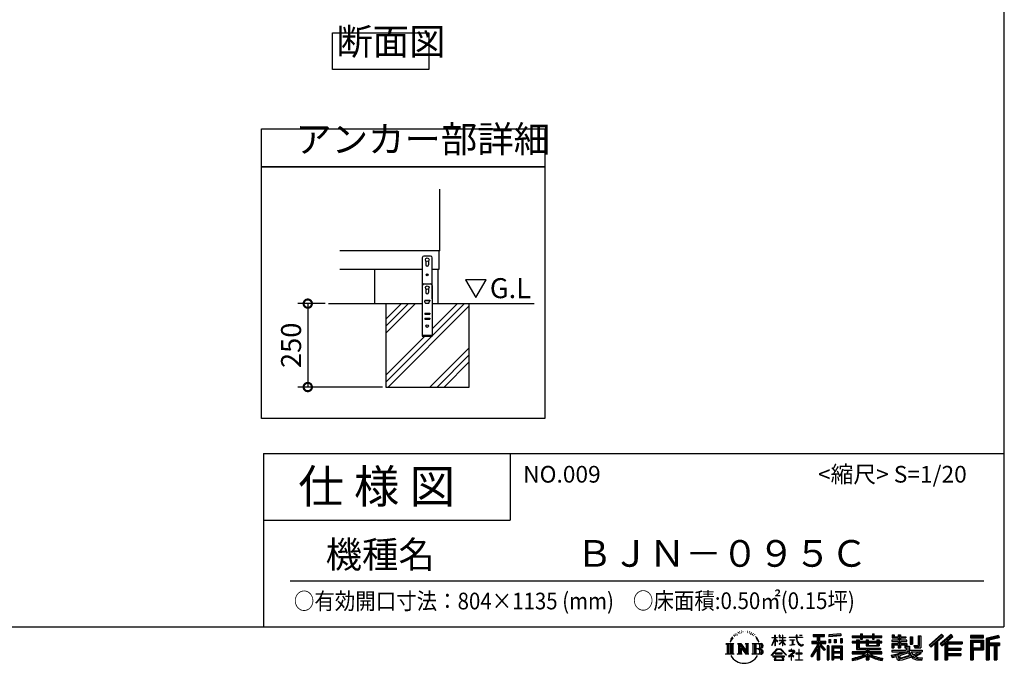
# Model space of a CAD drawing. Extents: x 70 to 8115, y 43 to 5705.
# Drawn here: x 5162 to 8115, y 43 to 1972 of the extents above; entities that cross this region are included whole.
import ezdxf

# ---------------------------------------------------------------- set-up
doc = ezdxf.new("R2010")
doc.units = 0
doc.header["$LTSCALE"] = 20
doc.header["$PDMODE"] = 3
doc.header["$PDSIZE"] = 2
doc.layers.get('0').update_dxf_attribs({"linetype": 'CONTINUOUS'})
doc.layers.get('DEFPOINTS').update_dxf_attribs({"linetype": 'CONTINUOUS'})
for name, color, linetype in [('仕様書枠', 230, 'CONTINUOUS'), ('寸法', 4, 'CONTINUOUS'), ('文字', 7, 'CONTINUOUS'), ('細線', 5, 'CONTINUOUS'), ('部品1', 7, 'CONTINUOUS'), ('Ｇ．Ｌ', 30, 'CONTINUOUS')]:
    doc.layers.add(name, color=color, linetype=linetype)
doc.styles.add('STYLE1', font='isocp.shx', dxfattribs={"bigfont": 'bigfont.shx'})
doc.styles.add('STYLE2', font='MS PGothic.ttf')
doc.dimstyles.new('INABA_S20G', dxfattribs={"dimscale": 20, "dimtxt": 3, "dimasz": 2.5, "dimexe": 1.5, "dimexo": 0.5, "dimgap": 1, "dimtad": 3, "dimdec": 1, "dimdsep": 46, "dimtxsty": 'STYLE1', "dimblk1": 'DOTSMALL', "dimblk2": 'DOTSMALL', "dimsah": 1, "dimcen": 0, "dimclrt": 7, "dimadec": 0, "dimazin": 0, "dimtfac": 1, "dimtdec": 4, "dimtix": 1, "dimtmove": 0, "dimatfit": 3, "dimldrblk": 'DOTSMALL', "dimfxl": 1, "dimtolj": 1, "dimtzin": 0, "dimarcsym": 0})

# ---------------------------------------------------------------- blocks, each defined once
blk = doc.blocks.new('_DOTSMALL')
at = {"color": 0, "linetype": 'ByBlock', "ltscale": 50, "const_width": 0.5}
blk.add_lwpolyline([(-0.0625, 0, 1), (0.0625, 0, 1)], format="xyb", close=True, dxfattribs=at)
blk = doc.blocks.new('*D48')
at = {"layer": 'DEFPOINTS', "color": 0, "ltscale": 50}
for p in [(6088.9, 1120.8), (6026.4, 870.8), (6260.8, 870.8)]:
    blk.add_point(p, dxfattribs=at)
at = {"layer": '寸法', "color": 0, "lineweight": -2, "ltscale": 50}
for p, q in [((6078.9, 1120.8), (5996.4, 1120.8)), ((6026.4, 1120.8), (6026.4, 870.8)), ((6250.8, 870.8), (5996.4, 870.8))]:
    blk.add_line(p, q, dxfattribs=at)
at = {"layer": '寸法', "color": 0, "lineweight": -2, "ltscale": 50, "xscale": 50, "yscale": 50, "zscale": 50}
for p, rotation in [((6026.4, 1120.8), 90), ((6026.4, 870.8), 270)]:
    blk.add_blockref('_DOTSMALL', p, dxfattribs=dict(at, rotation=rotation))
at = {"layer": '寸法', "color": 7, "ltscale": 50, "insert": (5976.4, 995.8), "char_height": 60, "attachment_point": 5, "rotation": 90, "style": 'STYLE1'}
blk.add_mtext('\\A1;250', dxfattribs=at)

msp = doc.modelspace()

# ---------------------------------------------------------------- linework, layer by layer
at = {"layer": '仕様書枠', "ltscale": 50}
for p, q in [((8113.6, 5704.8), (8113.6, 152)), ((5893.6, 672), (8113.6, 672)), ((5893.6, 672), (5893.6, 152)), ((5893.6, 472), (6633.6, 472)), ((70, 152), (8113.6, 152))]:
    msp.add_line(p, q, dxfattribs=at)
at = {"layer": '仕様書枠', "linetype": 'Continuous', "ltscale": 50}
msp.add_line((6633.6, 672), (6633.6, 472), dxfattribs=at)
at = {"layer": '文字', "ltscale": 50}
for p, q in [((6561.128593, 1192.618651), (6499.026953, 1192.618651)), ((6499.026953, 1192.618651), (6530.077773, 1138.837052)), ((6530.077773, 1138.837052), (6561.128593, 1192.618651))]:
    msp.add_line(p, q, dxfattribs=at)
at = {"layer": '文字', "color": 7, "ltscale": 50}
msp.add_line((5973.6, 290.024596), (8053.6, 290.024596), dxfattribs=at)
at = {"layer": '文字', "ltscale": 0.5}
for p, q in [((7296.352347, 114.979549), (7301.589018, 121.702355)), ((7301.150916, 118.960908), (7298.976878, 116.368219)), ((7304.649037, 128.044032), (7303.934829, 125.39336)), ((7307.48732, 122.745997), (7306.35407, 122.745997)), ((7308.762235, 130.530731), (7308.242831, 129.492773)), ((7310.934324, 125.529639), (7309.659409, 125.529639)), ((7312.728642, 130.76664), (7312.114796, 129.681487)), ((7315.325693, 127.275306), (7314.664625, 127.322484)), ((7317.072819, 135.909284), (7316.742271, 135.201575)), ((7319.292129, 133.597443), (7317.733887, 133.22)), ((7322.314141, 137.466221), (7321.653073, 136.616977)), ((7323.4002, 132.040506), (7322.314141, 132.040506)), ((7327.980454, 134.210795), (7326.847203, 134.257974)), ((7328.405416, 139.447796), (7327.366607, 138.834444)), ((7332.466265, 136.71135), (7331.191351, 136.664155)), ((7339.950435, 136.871384), (7340.634722, 136.835398)), ((7346.36104, 134.856215), (7345.100532, 134.388413)), ((7345.172567, 139.030464), (7346.397072, 138.634634)), ((7351.345413, 133.056979), (7350.661126, 132.94902)), ((7351.597521, 137.69903), (7352.209744, 136.799412)), ((7353.470281, 131.257726), (7353.974466, 131.257726)), ((7354.802823, 134.064555), (7355.198971, 133.668725)), ((7356.855656, 130.358108), (7355.018899, 130.03425)), ((7356.531514, 135.288047), (7357.143766, 134.460385)), ((7360.889286, 127.659237), (7359.556743, 127.587265)), ((7361.789648, 132.19333), (7362.221828, 131.149768)), ((7364.21338, 125.701941), (7363.132945, 125.378083)), ((7365.870065, 128.940586), (7366.302245, 128.11294)), ((7372.922024, 119.147701), (7369.621469, 123.233182)), ((7371.176182, 119.292936), (7375.735684, 112.459366)), ((7377.575555, 111.882604), (7372.922024, 119.147701)), ((7418.268761, 120.272889), (7427.421876, 120.272889)), ((7418.268761, 120.272889), (7418.268761, 119.207871)), ((7427.421876, 119.207871), (7418.268761, 119.207871)), ((7428.321905, 127.216725), (7427.421876, 127.216725)), ((7427.421876, 120.272889), (7427.421876, 127.216725)), ((7427.421876, 119.207871), (7427.421876, 116.535003)), ((7428.321905, 127.216725), (7428.321905, 120.272889)), ((7428.321905, 120.272889), (7434.280055, 120.272889)), ((7434.280055, 119.207871), (7428.321905, 119.207871)), ((7428.321905, 119.207871), (7428.321905, 114.644934)), ((7434.280055, 120.272889), (7434.280055, 119.207871)), ((7442.377847, 127.216725), (7440.6369, 127.216725)), ((7440.6369, 127.216725), (7440.6369, 119.207871)), ((7450.47421, 119.207871), (7440.6369, 119.207871)), ((7442.377847, 127.216725), (7442.377847, 120.272889)), ((7442.377847, 120.272889), (7450.47421, 120.272889)), ((7451.374201, 127.216725), (7450.47421, 127.216725)), ((7450.47421, 127.216725), (7450.47421, 120.272889)), ((7450.47421, 119.207871), (7450.47421, 111.870347)), ((7451.374201, 120.272889), (7451.374201, 127.216725)), ((7451.374201, 120.272889), (7459.001822, 120.272889)), ((7459.001822, 119.207871), (7451.374201, 119.207871)), ((7451.374201, 111.870347), (7451.374201, 119.207871)), ((7459.001822, 120.272889), (7459.001822, 119.207871)), ((7470.308521, 121.065085), (7491.356783, 121.065085)), ((7470.308521, 121.065085), (7470.308521, 119.673092)), ((7491.557818, 119.673092), (7470.308521, 119.673092)), ((7493.939447, 127.216725), (7491.356783, 127.216725)), ((7491.356783, 127.216725), (7491.356783, 121.065085)), ((7491.557818, 119.673092), (7491.876076, 117.129128)), ((7494.513245, 114.310027), (7493.932974, 119.673092)), ((7510.430708, 119.673092), (7493.932974, 119.673092)), ((7493.939447, 121.065085), (7493.939447, 127.216725)), ((7493.939447, 121.065085), (7510.430708, 121.065085)), ((7501.173889, 127.216725), (7501.173889, 127.181297)), ((7501.173889, 127.216725), (7508.897071, 127.216725)), ((7501.173889, 127.181297), (7508.897071, 127.181297)), ((7508.897071, 127.181297), (7508.897071, 127.216725)), ((7510.430708, 121.065085), (7510.430708, 119.673092)), ((7541.809068, 128.740286), (7575.763302, 128.740286)), ((7541.809068, 128.740286), (7541.809068, 122.622837)), ((7541.809068, 125.893917), (7575.763302, 125.893917)), ((7541.809068, 122.622837), (7554.361432, 122.622837)), ((7554.361432, 122.622837), (7554.361432, 108.843459)), ((7557.710604, 126.563006), (7557.710604, 52.729399)), ((7561.414498, 122.622837), (7575.763302, 122.622837)), ((7561.414498, 122.622837), (7561.414498, 108.843459)), ((7575.763302, 122.622837), (7575.763302, 128.740286)), ((7588.861537, 127.993715), (7588.861515, 121.898704)), ((7625.152177, 124.818272), (7588.861515, 121.898704)), ((7625.152185, 127.002587), (7588.861523, 124.083019)), ((7625.152199, 130.913283), (7588.861537, 127.993715)), ((7625.152199, 130.913283), (7625.152177, 124.818272)), ((7659.119555, 125.197612), (7684.216369, 125.197612)), ((7659.119555, 125.197612), (7659.119555, 119.756706)), ((7659.119555, 123.020332), (7748.18067, 123.020332)), ((7659.119555, 119.756706), (7684.216369, 119.756706)), ((7684.216369, 131.095479), (7689.875894, 131.095479)), ((7684.216369, 131.095479), (7684.216369, 125.197612)), ((7684.216369, 119.756706), (7684.216369, 115.309051)), ((7687.063307, 131.095479), (7687.063307, 115.309051)), ((7689.875894, 125.197612), (7689.875894, 131.095479)), ((7689.875894, 125.197612), (7719.89161, 125.197612)), ((7689.875894, 115.309051), (7689.875894, 119.756706)), ((7689.875894, 119.756706), (7719.89161, 119.756706)), ((7719.89161, 131.095479), (7725.551135, 131.095479)), ((7719.89161, 131.095479), (7719.89161, 125.197612)), ((7719.89161, 119.756706), (7719.89161, 115.309051)), ((7722.738547, 131.095479), (7722.738547, 115.309051)), ((7725.551135, 125.197612), (7725.551135, 131.095479)), ((7725.551135, 125.197612), (7748.18067, 125.197612)), ((7725.551135, 119.756706), (7748.18067, 119.756706)), ((7725.551135, 115.309051), (7725.551135, 119.756706)), ((7748.18067, 119.756706), (7748.18067, 125.197612)), ((7779.402687, 128.461811), (7785.639147, 128.461811)), ((7779.402687, 128.461811), (7779.402687, 118.538451)), ((7779.402687, 118.538451), (7797.469742, 118.538451)), ((7782.584453, 128.461811), (7782.584453, 118.538451)), ((7785.639147, 128.461811), (7785.639147, 121.934761)), ((7785.639147, 121.934761), (7797.469742, 121.934761)), ((7797.469742, 128.461811), (7804.640721, 128.461811)), ((7797.469742, 128.461811), (7797.469742, 121.934761)), ((7797.469742, 118.538451), (7797.469742, 112.144207)), ((7800.651508, 128.461811), (7800.651508, 89.506388)), ((7804.640721, 128.461811), (7804.640721, 121.934761)), ((7804.640721, 121.934761), (7820.527233, 121.934761)), ((7804.640721, 118.538451), (7820.527233, 118.538451)), ((7804.640721, 118.538451), (7804.640721, 112.144207)), ((7820.527233, 121.934761), (7820.527233, 118.538451)), ((7833.292346, 121.934761), (7840.463287, 121.934761)), ((7833.292346, 121.934761), (7833.292346, 100.190773)), ((7836.474085, 121.934761), (7836.474085, 100.190773)), ((7840.463287, 121.934761), (7840.463287, 100.190773)), ((7856.654892, 124.790353), (7856.654892, 95.836213)), ((7856.654892, 124.790353), (7864.76039, 124.790353)), ((7860.40583, 124.790353), (7860.40583, 92.520038)), ((7864.76039, 124.790353), (7864.76039, 89.506388)), ((7927.413458, 130.309049), (7889.980339, 97.20118)), ((7928.92934, 128.74308), (7891.537479, 95.671702)), ((7894.220136, 93.036701), (7931.758259, 125.820688)), ((7915.620065, 108.835628), (7933.274598, 124.254246)), ((7955.643919, 128.710427), (7922.786321, 100.687781)), ((7957.203285, 127.178759), (7924.232151, 99.059284)), ((7926.746158, 96.227653), (7959.87125, 124.558182)), ((7933.274598, 124.254246), (7927.413458, 130.309049)), ((7942.397385, 106.748524), (7961.430425, 123.026701)), ((7961.430425, 123.026701), (7955.643919, 128.710427)), ((8013.994516, 126.237762), (8013.994516, 119.056092)), ((8052.674155, 126.237762), (8013.994516, 126.237762)), ((8052.674155, 124.060482), (8013.994516, 124.060482)), ((8013.994516, 121.233372), (8052.674155, 121.233372)), ((8013.994516, 119.056092), (8052.674155, 119.056092)), ((8052.674155, 119.056092), (8052.674155, 126.237762)), ((8098.104915, 125.972473), (8060.871462, 117.090163)), ((8098.66891, 123.868642), (8063.048742, 115.371192)), ((8099.446549, 121.201096), (8065.226022, 113.037541)), ((8099.951778, 119.083245), (8069.660431, 111.857025)), ((8098.104915, 125.972473), (8099.951778, 119.083245)), ((7280.748186, 101.766624), (7284.117915, 99.083872)), ((7280.748186, 101.766624), (7304.242603, 101.766624)), ((7284.117915, 99.083872), (7284.117915, 72.207193)), ((7288.472475, 101.766624), (7288.472475, 69.61563)), ((7292.827035, 101.766624), (7292.827035, 69.61563)), ((7296.352347, 114.979549), (7293.236751, 107.358051)), ((7293.236751, 107.358051), (7293.938551, 107.358051)), ((7295.462607, 110.87217), (7293.938551, 107.358051)), ((7298.976878, 116.368219), (7295.462607, 110.87217)), ((7297.181595, 101.766624), (7297.181595, 69.61563)), ((7304.242603, 101.766624), (7301.278818, 99.407057)), ((7301.278818, 99.407057), (7301.278818, 71.972821)), ((7315.391965, 101.766624), (7325.344769, 101.766624)), ((7315.391965, 101.766624), (7318.217932, 100.135052)), ((7318.217932, 100.135052), (7318.217932, 71.855624)), ((7322.572492, 101.766624), (7322.572492, 69.61563)), ((7322.668355, 101.766624), (7343.756315, 72.267843)), ((7324.749772, 95.692869), (7342.987454, 69.61563)), ((7325.344769, 101.766624), (7341.154216, 79.651663)), ((7326.650878, 89.175546), (7326.650878, 71.152488)), ((7326.650878, 89.175546), (7340.330529, 69.61563)), ((7338.531241, 101.766624), (7348.150627, 101.766624)), ((7338.531241, 101.766624), (7341.154216, 100.252249)), ((7341.154216, 100.252249), (7341.154216, 79.651663)), ((7343.756315, 101.766624), (7343.756315, 69.61563)), ((7348.150627, 101.766624), (7345.933595, 100.48662)), ((7345.933595, 100.48662), (7345.933595, 71.504056)), ((7358.828873, 101.766624), (7361.451849, 100.252249)), ((7358.828873, 101.766624), (7385.78044, 101.766624)), ((7361.451849, 100.252249), (7361.451849, 71.738428)), ((7366.13917, 101.766624), (7366.13917, 69.61563)), ((7370.49373, 101.766624), (7370.49373, 69.61563)), ((7375.735684, 112.459366), (7378.230567, 108.096953)), ((7379.3067, 107.358051), (7377.382204, 112.261506)), ((7378.230567, 108.096953), (7378.441858, 107.358051)), ((7378.441858, 107.358051), (7379.3067, 107.358051)), ((7418.213989, 96.409396), (7427.421876, 116.535003)), ((7418.213989, 96.409396), (7418.60377, 96.182214)), ((7418.60377, 96.182214), (7427.421876, 113.143055)), ((7427.421876, 113.143055), (7427.421876, 94.989051)), ((7428.321905, 94.989051), (7427.421876, 94.989051)), ((7435.977641, 107.966868), (7428.321905, 114.644934)), ((7428.321905, 111.595157), (7428.321905, 94.989051)), ((7435.360053, 106.96411), (7428.321905, 111.595157)), ((7435.360053, 106.96411), (7435.977641, 107.966868)), ((7440.386937, 99.826766), (7450.47421, 108.975353)), ((7440.386937, 99.826766), (7441.069705, 99.112074)), ((7440.6369, 111.870347), (7450.47421, 111.870347)), ((7440.6369, 111.870347), (7440.6369, 110.742012)), ((7440.6369, 110.742012), (7450.47421, 110.742012)), ((7441.069705, 99.112074), (7450.47421, 108.132955)), ((7450.47421, 110.742012), (7450.47421, 108.918261)), ((7450.47421, 108.171278), (7450.47421, 94.989051)), ((7451.374201, 94.989051), (7450.47421, 94.989051)), ((7451.374201, 111.870347), (7459.342512, 111.870347)), ((7451.374201, 110.742012), (7459.342512, 110.742012)), ((7451.374201, 107.81746), (7451.374201, 110.742012)), ((7458.98504, 98.508449), (7451.374201, 107.81746)), ((7458.516203, 98.062303), (7451.374201, 107.039968)), ((7451.374201, 94.989051), (7451.374201, 107.039968)), ((7458.98504, 98.508449), (7458.516203, 98.062303)), ((7459.342512, 111.870347), (7459.342512, 110.742012)), ((7472.033924, 112.674494), (7486.083532, 112.674494)), ((7472.033924, 112.674494), (7472.033924, 111.665605)), ((7479.127225, 111.665605), (7472.033924, 111.665605)), ((7472.609071, 96.685538), (7486.466951, 98.726068)), ((7472.609071, 97.340772), (7479.127225, 98.574772)), ((7472.609071, 97.340772), (7472.609071, 96.685538)), ((7479.127225, 111.665605), (7479.127225, 98.574772)), ((7481.6742, 111.665605), (7481.6742, 99.056959)), ((7486.083532, 111.665605), (7481.6742, 111.665605)), ((7481.6742, 99.056959), (7486.466951, 99.96431)), ((7486.083532, 112.674494), (7486.083532, 111.665605)), ((7486.466951, 99.96431), (7486.466951, 98.726068)), ((7491.876076, 117.129128), (7493.640169, 108.84472)), ((7493.640169, 108.84472), (7495.317674, 104.822034)), ((7495.694607, 109.096643), (7494.513245, 114.310027)), ((7495.317674, 104.822034), (7498.166862, 100.300604)), ((7497.949521, 104.590538), (7495.694607, 109.096643)), ((7500.124213, 100.969117), (7497.949521, 104.590538)), ((7498.166862, 100.300604), (7501.943529, 96.855183)), ((7504.188782, 97.869758), (7500.124213, 100.969117)), ((7501.943529, 96.855183), (7504.595789, 95.452214)), ((7505.727184, 97.310812), (7504.188782, 97.869758)), ((7504.595789, 95.452214), (7506.36503, 94.957245)), ((7507.653805, 97.054147), (7505.727184, 97.310812)), ((7506.36503, 94.957245), (7508.093757, 94.957245)), ((7509.531652, 97.366857), (7507.653805, 97.054147)), ((7508.093757, 94.957245), (7511.445852, 96.359279)), ((7511.986176, 99.001863), (7509.531652, 97.366857)), ((7511.445852, 96.359279), (7513.104171, 97.410035)), ((7513.104171, 97.410035), (7511.986176, 99.001863)), ((7554.361432, 95.950442), (7535.201861, 65.224017)), ((7557.710604, 97.206608), (7537.049391, 64.071983)), ((7538.365644, 108.843459), (7538.365644, 101.678798)), ((7538.365644, 108.843459), (7554.361432, 108.843459)), ((7538.365644, 105.364269), (7579.951913, 105.364269)), ((7538.365644, 101.678798), (7554.361432, 101.678798)), ((7554.361432, 101.678798), (7554.361432, 95.950442)), ((7577.386437, 82.691313), (7557.710604, 104.962385)), ((7561.414498, 108.843459), (7579.951913, 108.843459)), ((7574.908814, 80.687534), (7561.414498, 95.961749)), ((7561.414498, 95.961749), (7561.414498, 52.729399)), ((7563.516834, 101.678798), (7579.951913, 101.678798)), ((7579.018139, 84.132873), (7563.516834, 101.678798)), ((7579.951913, 101.678798), (7579.951913, 108.843459)), ((7584.306473, 94.531709), (7584.306473, 52.729399)), ((7589.203384, 94.531709), (7584.306473, 94.531709)), ((7587.026104, 94.531709), (7587.026104, 52.729399)), ((7589.203384, 94.531709), (7589.203384, 52.729399)), ((7589.321163, 114.166734), (7589.321163, 104.035003)), ((7589.321163, 114.166734), (7593.783024, 114.166734)), ((7593.783024, 104.035003), (7589.321163, 104.035003)), ((7591.605744, 114.166734), (7591.605744, 104.035003)), ((7593.783024, 114.166734), (7593.783024, 104.035003)), ((7598.566014, 94.531709), (7598.566014, 52.729399)), ((7598.566014, 94.531709), (7629.565867, 94.531709)), ((7600.743294, 91.68534), (7600.743294, 52.729399)), ((7600.743294, 91.68534), (7627.388587, 91.68534)), ((7605.124691, 114.166734), (7605.124691, 104.035003)), ((7605.124691, 114.166734), (7610.713293, 114.166734)), ((7610.713293, 104.035003), (7605.124691, 104.035003)), ((7607.971619, 114.166734), (7607.971619, 104.035003)), ((7610.713293, 114.166734), (7610.713293, 104.035003)), ((7624.015085, 116.959284), (7624.015085, 104.035003)), ((7624.015085, 116.959284), (7629.475805, 116.959284)), ((7624.015085, 104.035003), (7629.475805, 104.035003)), ((7626.862014, 116.959284), (7626.862014, 104.035003)), ((7627.388587, 91.68534), (7627.388587, 52.729399)), ((7629.475805, 116.959284), (7629.475805, 104.035003)), ((7629.565867, 94.531709), (7629.565867, 52.729399)), ((7672.296758, 108.146849), (7659.119555, 108.146849)), ((7659.119555, 108.146849), (7659.119555, 104.11143)), ((7748.18067, 105.969569), (7659.119555, 105.969569)), ((7659.119555, 104.11143), (7672.296758, 104.11143)), ((7672.296758, 112.917454), (7679.861809, 112.917454)), ((7672.296758, 112.917454), (7672.296758, 108.146849)), ((7672.296758, 104.11143), (7672.296758, 84.41606)), ((7676.680071, 112.917454), (7676.680071, 84.41606)), ((7679.861809, 112.917454), (7679.861809, 108.146849)), ((7700.920399, 108.146849), (7679.861809, 108.146849)), ((7679.861809, 104.11143), (7700.920399, 104.11143)), ((7679.861809, 104.11143), (7679.861809, 88.220661)), ((7684.216369, 115.309051), (7689.875894, 115.309051)), ((7700.920399, 112.917454), (7707.470116, 112.917454)), ((7700.920399, 112.917454), (7700.920399, 108.146849)), ((7700.920399, 104.11143), (7700.920399, 94.903613)), ((7700.920399, 94.903613), (7739.842067, 94.903613)), ((7704.288378, 112.917454), (7704.288378, 94.903613)), ((7707.470116, 112.917454), (7707.470116, 108.146849)), ((7733.633154, 108.146849), (7707.470116, 108.146849)), ((7707.470116, 104.11143), (7733.633154, 104.11143)), ((7707.470116, 104.11143), (7707.470116, 96.404356)), ((7707.470116, 96.404356), (7733.633154, 96.404356)), ((7719.89161, 115.309051), (7725.551135, 115.309051)), ((7733.633154, 112.917454), (7733.633154, 108.146849)), ((7733.633154, 112.917454), (7739.842067, 112.917454)), ((7733.633154, 104.11143), (7733.633154, 96.404356)), ((7736.660329, 112.917454), (7736.660329, 94.903613)), ((7739.842067, 112.917454), (7739.842067, 108.146849)), ((7748.18067, 108.146849), (7739.842067, 108.146849)), ((7739.842067, 104.11143), (7748.18067, 104.11143)), ((7739.842067, 104.11143), (7739.842067, 94.903613)), ((7748.18067, 104.11143), (7748.18067, 108.146849)), ((7797.469742, 112.144207), (7777.950399, 112.144207)), ((7777.950399, 112.144207), (7777.950399, 107.93201)), ((7777.950399, 107.93201), (7797.469742, 107.93201)), ((7777.950399, 101.741648), (7797.469742, 101.741648)), ((7777.950399, 101.741648), (7777.950399, 89.506388)), ((7777.950399, 89.506388), (7784.590368, 89.506388)), ((7781.132165, 101.741648), (7781.132165, 89.506388)), ((7784.590368, 97.774919), (7797.469742, 97.774919)), ((7784.590368, 97.774919), (7784.590368, 89.506388)), ((7797.469742, 107.93201), (7797.469742, 101.741648)), ((7797.469742, 97.774919), (7797.469742, 89.506388)), ((7797.469742, 89.506388), (7804.640721, 89.506388)), ((7823.068213, 112.144207), (7804.640721, 112.144207)), ((7804.640721, 107.93201), (7804.640721, 101.741648)), ((7804.640721, 107.93201), (7823.068213, 107.93201)), ((7804.640721, 101.741648), (7823.068213, 101.741648)), ((7804.640721, 97.774919), (7816.884641, 97.774919)), ((7804.640721, 97.774919), (7804.640721, 89.506388)), ((7816.884641, 97.774919), (7816.884641, 89.506388)), ((7816.884641, 89.506388), (7821.451686, 89.506388)), ((7820.066407, 101.741648), (7820.066407, 89.506388)), ((7821.451686, 89.506388), (7821.451686, 82.358498)), ((7823.068213, 107.93201), (7823.068213, 112.144207)), ((7823.068213, 101.741648), (7823.068213, 94.437809)), ((7823.068213, 94.437809), (7831.60429, 94.437809)), ((7825.806246, 94.437809), (7825.806246, 77.921618)), ((7831.60429, 94.437809), (7831.60429, 82.358498)), ((7833.292346, 100.190773), (7840.463287, 100.190773)), ((7844.257983, 95.836213), (7856.654892, 95.836213)), ((7844.257983, 95.836213), (7846.804526, 89.506388)), ((7845.928588, 92.520038), (7860.40583, 92.520038)), ((7846.804526, 89.506388), (7864.76039, 89.506388)), ((7889.980339, 97.20118), (7895.777993, 91.506519)), ((7895.777993, 91.506519), (7907.242822, 101.519348)), ((7907.242822, 101.519348), (7907.242822, 52.729399)), ((7911.265505, 107.923304), (7911.265505, 52.729399)), ((7915.620065, 108.835628), (7915.620065, 52.729399)), ((7922.786321, 100.687781), (7928.191949, 94.599199)), ((7928.191949, 94.599199), (7937.28991, 102.380311)), ((7937.28991, 102.380311), (7937.28991, 52.729399)), ((7939.46719, 107.107428), (7939.46719, 52.729399)), ((7942.397385, 106.748524), (7989.46465, 106.748524)), ((7942.980626, 103.54935), (7989.46465, 103.54935)), ((7942.980626, 103.454778), (7942.980626, 52.729399)), ((7945.157906, 100.5357), (7989.46465, 100.5357)), ((7945.157906, 100.5357), (7945.157906, 88.255581)), ((7989.46465, 106.748524), (7989.46465, 100.5357)), ((8013.994516, 112.27339), (8013.994516, 52.729399)), ((8013.994516, 112.27339), (8052.674155, 112.27339)), ((8016.171796, 110.09611), (8016.171796, 52.729399)), ((8016.171796, 110.09611), (8050.496875, 110.09611)), ((8020.058073, 110.09611), (8020.058073, 52.729399)), ((8022.235353, 89.278137), (8022.235353, 106.482979)), ((8022.235353, 106.482979), (8045.202247, 106.482979)), ((8022.235353, 89.278137), (8045.202247, 89.278137)), ((8045.202247, 106.482979), (8045.202247, 89.278137)), ((8047.379527, 110.09611), (8047.379527, 84.988672)), ((8050.496875, 110.09611), (8050.496875, 84.988672)), ((8052.674155, 112.27339), (8052.674155, 82.811392)), ((8060.871462, 117.090163), (8060.871462, 52.729399)), ((8063.048742, 115.371192), (8063.048742, 52.729399)), ((8065.226022, 113.037541), (8065.226022, 52.729399)), ((8067.483151, 113.575996), (8067.483151, 52.729399)), ((8067.483151, 102.065308), (8100.954495, 102.065308)), ((8067.483151, 98.562898), (8100.954495, 98.562898)), ((8069.660431, 111.857025), (8069.660431, 104.242588)), ((8069.660431, 104.242588), (8100.954495, 104.242588)), ((8069.660431, 96.385618), (8085.187056, 96.385618)), ((8069.660431, 96.385618), (8069.660431, 52.729399)), ((8085.187056, 96.385618), (8085.187056, 52.729399)), ((8087.364336, 98.562898), (8087.364336, 52.729399)), ((8091.037997, 98.562898), (8091.037997, 52.729399)), ((8093.215277, 96.385618), (8100.954495, 96.385618)), ((8093.215277, 96.385618), (8093.215277, 52.729399)), ((8100.954495, 104.242588), (8100.954495, 96.385618)), ((7279.629197, 69.61563), (7284.117915, 72.207193)), ((7305.361592, 69.61563), (7279.629197, 69.61563)), ((7305.361592, 69.61563), (7301.278818, 71.972821)), ((7314.338148, 69.61563), (7318.217932, 71.855624)), ((7329.312793, 69.61563), (7314.338148, 69.61563)), ((7329.312793, 69.61563), (7326.650878, 71.152488)), ((7349.204444, 69.61563), (7340.330529, 69.61563)), ((7349.204444, 69.61563), (7345.933595, 71.504056)), ((7357.775057, 69.61563), (7361.451849, 71.738428)), ((7385.557598, 69.61563), (7357.775057, 69.61563)), ((7383.60316, 85.913969), (7370.49373, 85.913969)), ((7416.676949, 67.125738), (7432.785316, 85.877292)), ((7418.172636, 65.957348), (7416.676949, 67.125738)), ((7434.819508, 83.948246), (7418.172636, 65.957348)), ((7456.623386, 63.663401), (7421.650736, 63.663401)), ((7421.650736, 63.663401), (7421.650736, 61.999846)), ((7421.650736, 61.999846), (7428.488647, 61.999846)), ((7428.488647, 61.999846), (7425.282311, 52.388841)), ((7449.537391, 73.133072), (7428.38242, 73.133072)), ((7428.38242, 73.133072), (7428.38242, 71.381013)), ((7428.38242, 71.381013), (7449.537391, 71.381013)), ((7431.431705, 61.999846), (7429.124984, 57.620668)), ((7431.431705, 61.999846), (7448.6481, 61.999846)), ((7432.785316, 85.877292), (7445.723761, 85.877292)), ((7443.752283, 83.948246), (7434.819508, 83.948246)), ((7461.069044, 66.814592), (7443.752283, 83.948246)), ((7445.723761, 85.877292), (7462.440037, 68.077016)), ((7451.186482, 57.3884), (7448.6481, 61.999846)), ((7449.537391, 71.381013), (7449.537391, 73.133072)), ((7449.974385, 61.999846), (7456.623386, 61.999846)), ((7454.436515, 54.664927), (7449.974385, 61.999846)), ((7456.623386, 61.999846), (7456.623386, 63.663401)), ((7462.440037, 68.077016), (7461.069044, 66.814592)), ((7482.503827, 74.752006), (7468.28275, 62.842482)), ((7468.28275, 62.842482), (7469.20788, 61.764059)), ((7469.20788, 61.764059), (7476.141872, 67.233704)), ((7476.141872, 80.921207), (7469.498765, 80.921207)), ((7469.498765, 80.921207), (7469.498765, 79.523165)), ((7469.498765, 79.523165), (7479.209508, 79.523165)), ((7476.141872, 84.549772), (7476.141872, 80.921207)), ((7477.633218, 84.549772), (7476.141872, 84.549772)), ((7476.141872, 67.233704), (7476.141872, 51.910645)), ((7477.130039, 68.620087), (7486.756427, 76.517356)), ((7484.175199, 62.58637), (7477.130039, 68.620087)), ((7477.633218, 80.921207), (7477.633218, 84.549772)), ((7484.952884, 80.921207), (7477.633218, 80.921207)), ((7477.721796, 51.910645), (7477.721796, 66.744182)), ((7477.721796, 66.744182), (7483.328701, 61.702133)), ((7479.209508, 79.523165), (7481.194964, 79.162459)), ((7481.194964, 79.162459), (7482.938362, 76.92287)), ((7482.938362, 76.92287), (7482.503827, 74.752006)), ((7483.328701, 61.702133), (7484.175199, 62.58637)), ((7484.579147, 78.743927), (7484.279973, 78.743927)), ((7484.279973, 78.743927), (7484.579147, 78.359605)), ((7484.579147, 78.359605), (7484.579147, 78.743927)), ((7485.374904, 80.888769), (7484.952884, 80.921207)), ((7485.900457, 80.48483), (7485.374904, 80.888769)), ((7486.529596, 79.856204), (7485.900457, 80.48483)), ((7486.756427, 79.2518), (7486.529596, 79.856204)), ((7486.756427, 76.517356), (7486.756427, 79.2518)), ((7499.259878, 72.956064), (7490.313825, 72.956064)), ((7490.313825, 72.956064), (7490.313825, 71.469496)), ((7490.313825, 71.469496), (7499.259878, 71.469496)), ((7499.259878, 84.018747), (7499.259878, 72.956064)), ((7500.574107, 84.018747), (7499.259878, 84.018747)), ((7499.259878, 71.469496), (7499.259878, 53.397192)), ((7500.574107, 72.956064), (7500.574107, 84.018747)), ((7509.608738, 72.956064), (7500.574107, 72.956064)), ((7500.574107, 53.397192), (7500.574107, 71.469496)), ((7500.574107, 71.469496), (7509.608738, 71.469496)), ((7509.608738, 71.469496), (7509.608738, 72.956064)), ((7535.201861, 65.224017), (7539.492829, 61.889345)), ((7554.361432, 85.734296), (7539.492829, 61.889345)), ((7554.361432, 85.734296), (7554.361432, 52.729399)), ((7579.018139, 84.132873), (7574.908814, 80.687534)), ((7627.388587, 75.068127), (7600.743294, 75.068127)), ((7627.388587, 59.558715), (7600.743294, 59.558715)), ((7602.879408, 88.444085), (7602.879408, 77.245407)), ((7624.451049, 88.444085), (7602.879408, 88.444085)), ((7624.451049, 77.245407), (7602.879408, 77.245407)), ((7624.451049, 73.320896), (7602.879408, 73.320896)), ((7602.879408, 73.320896), (7602.879408, 61.735995)), ((7624.451049, 61.735995), (7602.879408, 61.735995)), ((7624.451049, 88.444085), (7624.451049, 77.245407)), ((7624.451049, 73.320896), (7624.451049, 61.735995)), ((7700.886307, 76.684431), (7659.119555, 76.684431)), ((7659.119555, 76.684431), (7659.119555, 71.075875)), ((7748.18067, 74.507151), (7659.119555, 74.507151)), ((7659.119555, 71.075875), (7699.279037, 71.075875)), ((7672.296758, 84.41606), (7700.886307, 84.41606)), ((7679.861809, 88.220661), (7743.862084, 88.220661)), ((7700.886307, 84.41606), (7700.886307, 76.684431)), ((7700.886307, 64.419529), (7700.886307, 52.729399)), ((7705.125983, 88.220661), (7705.125983, 52.729399)), ((7709.480543, 84.41606), (7709.480543, 76.684431)), ((7709.480543, 84.41606), (7743.862084, 84.41606)), ((7748.18067, 76.684431), (7709.480543, 76.684431)), ((7709.480543, 64.419529), (7709.480543, 52.729399)), ((7711.087814, 71.075875), (7748.18067, 71.075875)), ((7743.862084, 88.220661), (7743.862084, 84.41606)), ((7748.18067, 71.075875), (7748.18067, 76.684431)), ((7776.61301, 67.041275), (7795.343279, 71.458367)), ((7776.61301, 67.041275), (7778.838121, 60.029417)), ((7777.950399, 82.358498), (7821.451686, 82.358498)), ((7777.950399, 82.358498), (7777.950399, 77.318043)), ((7777.950399, 77.318043), (7823.965265, 77.318043)), ((7830.150786, 79.345999), (7778.121424, 62.287899)), ((7778.838121, 60.029417), (7793.133005, 63.190731)), ((7793.877143, 56.251289), (7793.133005, 63.190731)), ((7795.343279, 71.458367), (7813.560708, 77.318043)), ((7796.329783, 68.257605), (7799.360029, 54.633033)), ((7799.360029, 54.633033), (7836.548551, 66.381442)), ((7827.810402, 73.702247), (7801.437519, 65.349582)), ((7801.437519, 65.349582), (7803.053629, 58.083242)), ((7803.053629, 58.083242), (7831.87478, 67.068176)), ((7837.110421, 60.718414), (7820.803505, 55.62672)), ((7831.87478, 67.068176), (7827.810402, 73.702247)), ((7830.150786, 79.345999), (7837.540388, 64.371564)), ((7831.60429, 82.358498), (7868.678169, 82.358498)), ((7836.007462, 77.318043), (7842.29441, 67.068176)), ((7836.007462, 77.318043), (7862.243964, 77.318043)), ((7842.29441, 56.531707), (7837.110421, 60.718414)), ((7844.37736, 59.882414), (7837.540388, 64.371564)), ((7863.44975, 73.070022), (7840.72697, 62.279257)), ((7860.977859, 76.716786), (7842.29441, 67.068176)), ((7860.350332, 54.165495), (7844.37736, 59.882414)), ((7864.827184, 71.037901), (7849.450071, 62.677984)), ((7857.379373, 59.101089), (7849.450071, 62.677984)), ((7863.526719, 58.356561), (7857.379373, 59.101089)), ((7860.570309, 77.318043), (7868.678169, 77.318043)), ((7860.977859, 76.716786), (7864.827184, 71.037901)), ((7868.678169, 82.358498), (7868.678169, 77.318043)), ((7942.980626, 85.32059), (7985.39049, 85.32059)), ((7942.980626, 68.681857), (7985.39049, 68.681857)), ((7945.157906, 88.255581), (7985.39049, 88.255581)), ((7945.157906, 82.306941), (7945.157906, 71.881031)), ((7945.157906, 82.306941), (7985.39049, 82.306941)), ((7945.157906, 71.881031), (7985.39049, 71.881031)), ((7945.157906, 65.668207), (7945.157906, 52.729399)), ((7945.157906, 65.668207), (7985.39049, 65.668207)), ((7985.39049, 88.255581), (7985.39049, 82.306941)), ((7985.39049, 71.881031), (7985.39049, 65.668207)), ((8020.058073, 84.988672), (8050.496875, 84.988672)), ((8022.235353, 82.811392), (8022.235353, 52.729399)), ((8022.235353, 82.811392), (8052.674155, 82.811392)), ((7425.282311, 52.388841), (7425.282311, 51.686594)), ((7425.282311, 51.686594), (7425.672449, 51.55665)), ((7425.672449, 51.55665), (7453.410836, 51.55665)), ((7429.124984, 57.620668), (7428.930576, 55.484003)), ((7428.930576, 55.484003), (7430.402032, 53.1317)), ((7430.402032, 53.1317), (7449.702659, 53.1317)), ((7449.702659, 53.1317), (7451.006332, 54.868487)), ((7451.006332, 54.868487), (7451.186482, 57.3884)), ((7453.410836, 51.55665), (7454.155141, 51.731644)), ((7454.155141, 51.731644), (7454.489089, 52.017644)), ((7454.596808, 53.810764), (7454.436515, 54.664927)), ((7454.489089, 52.017644), (7454.659059, 52.629012)), ((7454.659059, 52.629012), (7454.596808, 53.810764)), ((7476.141872, 51.910645), (7477.721796, 51.910645)), ((7489.339507, 51.99915), (7489.339507, 53.397192)), ((7489.339507, 53.397192), (7499.259878, 53.397192)), ((7510.583055, 51.99915), (7489.339507, 51.99915)), ((7500.574107, 53.397192), (7510.583055, 53.397192)), ((7510.583055, 53.397192), (7510.583055, 51.99915)), ((7554.361432, 52.729399), (7561.414498, 52.729399)), ((7584.306473, 52.729399), (7589.203384, 52.729399)), ((7598.566014, 52.729399), (7602.879408, 52.729399)), ((7602.879408, 57.811485), (7602.879408, 52.729399)), ((7624.451049, 57.811485), (7602.879408, 57.811485)), ((7624.451049, 57.811485), (7624.451049, 52.729399)), ((7629.565867, 52.729399), (7624.451049, 52.729399)), ((7659.119555, 57.507599), (7659.119555, 50.848882)), ((7700.886307, 52.729399), (7709.480543, 52.729399)), ((7750.563265, 57.614474), (7748.781627, 51.230527)), ((7794.774211, 53.024407), (7793.877143, 56.251289)), ((7797.743559, 51.27916), (7794.774211, 53.024407)), ((7800.680034, 51.145786), (7797.743559, 51.27916)), ((7808.94889, 52.441799), (7800.680034, 51.145786)), ((7820.803505, 55.62672), (7808.94889, 52.441799)), ((7853.169337, 52.11059), (7842.29441, 56.531707)), ((7867.413767, 50.803505), (7853.169337, 52.11059)), ((7868.105159, 54.165495), (7860.350332, 54.165495)), ((7869.015038, 58.589915), (7863.526719, 58.356561)), ((7869.015038, 58.589915), (7867.413767, 50.803505)), ((7907.242822, 52.729399), (7915.620065, 52.729399)), ((7937.28991, 52.729399), (7945.157906, 52.729399)), ((8013.994516, 52.729399), (8022.235353, 52.729399)), ((8060.871462, 52.729399), (8069.660431, 52.729399)), ((8085.187056, 52.729399), (8093.215277, 52.729399))]:
    msp.add_line(p, q, dxfattribs=at)
for centre, radius, start, end in [((7374.300007, 94.026264), 8.464353, 286.583067136, 66.12996623), ((7374.300017, 77.598772), 12.818903, 321.48179727, 59.407307965), ((7374.300007, 94.026264), 12.818913, 300.592725308, 37.144228256), ((7385.78044, 94.928937), 6.837688, 269.300532358, 90), ((7385.78044, 94.928937), 4.660408, 315.588942649, 53.402558252), ((7335.387138, 89.359793), 46.696716, 210.285683346, 329.714316654), ((7374.300017, 77.598772), 8.464343, 289.412599168, 79.228254388), ((7385.557598, 76.67616), 7.060529, 270, 89.300532358), ((7385.557598, 76.67616), 4.883249, 307.063263392, 43.566356422), ((7640.52515, 178.759755), 122.669626, 278.718568588, 298.617522711), ((7640.52515, 180.30696), 127.450456, 278.389119539, 300.455576837), ((7640.52515, 179.136051), 129.627736, 278.247222614, 297.752298324), ((7769.841701, 179.972421), 127.450456, 239.484491341, 260.757043631), ((7769.841701, 179.136051), 129.627736, 242.247701676, 260.649951136), ((7769.841701, 178.759755), 122.669626, 241.382477289, 261.005620105)]:
    msp.add_arc(centre, radius, start, end, dxfattribs=at)
at = {"layer": '細線', "ltscale": 50}
for p, q in [((6349.529998, 1120.755964), (6260.767385, 1031.993351)), ((6328.316794, 1120.755964), (6260.767385, 1053.206555)), ((6307.103591, 1120.755964), (6260.767385, 1074.419758)), ((6510.767385, 1114.0788), (6267.444549, 870.755964)), ((6475.018142, 1120.755964), (6399.767385, 1045.505206)), ((6496.231346, 1120.755964), (6399.767385, 1024.292003)), ((6398.731346, 1023.255964), (6260.767385, 885.292003)), ((6377.518142, 1023.255964), (6260.767385, 906.505206)), ((6510.767385, 988.590655), (6392.932694, 870.755964)), ((6510.767385, 967.377451), (6414.145897, 870.755964)), ((6510.767385, 946.164248), (6435.359101, 870.755964))]:
    msp.add_line(p, q, dxfattribs=at)
at = {"layer": '部品1', "ltscale": 50}
for p, q in [((6422.267385, 1278.755964), (6422.267385, 1463.618474)), ((6422.267385, 1278.755964), (6122.524357, 1278.755964)), ((6420.267385, 1223.755964), (6420.267385, 1278.755964)), ((6122.524357, 1223.755964), (6369.767385, 1223.755964)), ((6226.267385, 1223.755964), (6226.267385, 1120.755964)), ((6399.767385, 1223.755964), (6420.267385, 1223.755964)), ((6416.267385, 1223.755964), (6416.267385, 1120.755964)), ((6260.767385, 1120.755964), (6260.767385, 870.755964)), ((6510.767385, 870.755964), (6510.767385, 1120.755964)), ((6260.767385, 870.755964), (6510.767385, 870.755964))]:
    msp.add_line(p, q, dxfattribs=at)
at = {"layer": '部品1'}
for p, q in [((6369.767385, 1258.255964), (6369.767385, 1135.055964)), ((6394.767385, 1263.255964), (6374.767385, 1263.255964)), ((6380.767385, 1248.444714), (6380.767385, 1237.255964)), ((6388.767385, 1248.444714), (6388.767385, 1237.255964)), ((6399.767385, 1135.055964), (6399.767385, 1258.255964)), ((6369.767385, 1174.755964), (6369.767385, 1023.255964)), ((6374.767385, 1179.755964), (6394.767385, 1179.755964)), ((6380.767385, 1164.944714), (6380.767385, 1153.755964)), ((6388.767385, 1164.944714), (6388.767385, 1153.755964)), ((6399.767385, 1174.755964), (6399.767385, 1023.255964)), ((6377.267385, 1130.755964), (6377.267385, 1127.755964)), ((6377.267385, 1130.755964), (6392.267385, 1130.755964)), ((6377.267385, 1130.055964), (6392.267385, 1130.055964)), ((6377.267385, 1127.755964), (6377.767385, 1127.755964)), ((6377.767385, 1130.055964), (6377.767385, 1127.755964)), ((6378.888652, 1123.270893), (6377.767385, 1127.755964)), ((6390.646117, 1123.270893), (6391.767385, 1127.755964)), ((6391.767385, 1130.055964), (6391.767385, 1127.755964)), ((6391.767385, 1127.755964), (6392.267385, 1127.755964)), ((6392.267385, 1130.755964), (6392.267385, 1127.755964)), ((6380.828937, 1121.755964), (6388.705832, 1121.755964)), ((6377.267385, 1092.255964), (6377.267385, 1089.255964)), ((6377.267385, 1092.255964), (6392.267385, 1092.255964)), ((6377.267385, 1089.255964), (6392.267385, 1089.255964)), ((6377.267385, 1077.255964), (6377.267385, 1074.255964)), ((6377.267385, 1077.255964), (6392.267385, 1077.255964)), ((6377.267385, 1074.255964), (6392.267385, 1074.255964)), ((6392.267385, 1092.255964), (6392.267385, 1089.255964)), ((6392.267385, 1077.255964), (6392.267385, 1074.255964)), ((6399.767385, 1025.555964), (6369.767385, 1025.555964)), ((6369.767385, 1023.255964), (6399.767385, 1023.255964))]:
    msp.add_line(p, q, dxfattribs=at)
at = {"layer": '部品1', "ltscale": 50}
for points in [[(6100.872549, 1932.434974), (6389.497755, 1932.434974), (6389.497755, 1822.858858), (6100.872549, 1822.858858)], [(5887.48473, 1644.843433), (6737.819522, 1644.843433), (6737.819522, 1531.218762), (5887.48473, 1531.218762)], [(5887.48473, 1531.218762), (6737.819522, 1531.218762), (6737.819522, 776.495827), (5887.48473, 776.495827)]]:
    msp.add_lwpolyline(points, close=True, dxfattribs=at)
for centre in [(6384.767385, 1252.255964), (6384.767385, 1168.755964)]:
    msp.add_circle(centre, 5.525, dxfattribs=at)
at = {"layer": '部品1'}
for centre, radius in [((6384.767385, 1207.255964), 3), ((6384.767385, 1207.255964), 2), ((6384.767385, 1053.755964), 4)]:
    msp.add_circle(centre, radius, dxfattribs=at)
for centre, radius, start, end in [((6374.767385, 1258.255964), 5, 90, 180), ((6394.767385, 1258.255964), 5, 0, 90), ((6384.767385, 1237.255964), 4, 180, 0), ((6374.767385, 1174.755964), 5, 90, 180), ((6384.767385, 1153.755964), 4, 180, 0), ((6394.767385, 1174.755964), 5, 0, 90), ((6380.828937, 1123.755964), 2, 194.036243468, 270), ((6388.705832, 1123.755964), 2, 270, 345.963756532)]:
    msp.add_arc(centre, radius, start, end, dxfattribs=at)
at = {"layer": 'Ｇ．Ｌ'}
for p, q in [((6088.877828, 1120.755964), (6368.267385, 1120.755964)), ((6088.877828, 1120.755964), (6368.267385, 1120.755964)), ((6401.267385, 1120.755964), (6705.544694, 1120.755964)), ((6401.267385, 1120.755964), (6705.544694, 1120.755964))]:
    msp.add_line(p, q, dxfattribs=at)

# ---------------------------------------------------------------- texts
at = {"layer": '仕様書枠', "color": 7, "ltscale": 50, "style": 'STYLE2', "width": 0.9}
for s, p in [('○有効開口寸法：804×1135 (mm)', (5984.702672, 204.296359)), ('○床面積:0.50㎡(0.15坪) \u3000', (7001.738244, 205.240807))]:
    msp.add_text(s, height=50, dxfattribs=at).set_placement(p)
at = {"layer": '寸法', "color": 7, "ltscale": 50, "style": 'STYLE1'}
msp.add_text('G.L', height=60, dxfattribs=at).set_placement((6572.484825, 1137.151447))
at = {"layer": '文字', "color": 7, "ltscale": 50, "style": 'STYLE2'}
for s, height, p in [('仕 様 図', 100, (5998.026783, 522.924732)), ('NO.009', 50, (6672.500595, 584.326349)), ('<縮尺> S=1/20', 50, (7556.638277, 584.326349)), ('機種名', 80, (6080.008522, 328.66163)), ('ＢＪＮ－０９５Ｃ', 80, (6831.466052, 331.972953)), ("'10.09A", 0.4, (8113.644733, 151.869597))]:
    msp.add_text(s, height=height, dxfattribs=at).set_placement(p)
at = {"layer": '部品1', "color": 7, "ltscale": 50, "char_height": 80, "attachment_point": 7, "style": 'STYLE1'}
for s, insert in [('断面図', (6112.034822, 1841.555075)), ('アンカー部詳細', (5989.117667, 1548.875571))]:
    msp.add_mtext(s, dxfattribs=dict(at, insert=insert))

# ---------------------------------------------------------------- dimensions: what is measured, and where the dimension line sits
at = {"layer": '寸法', "ltscale": 50}
dim = msp.add_linear_dim(base=(6026.367932, 870.755964), p1=(6088.877828, 1120.755964), p2=(6260.767385, 870.755964), angle=90, dimstyle='INABA_S20G', dxfattribs=at)
dim.commit()
dim.dimension.update_dxf_attribs({"geometry": '*D48', "text_midpoint": (5976.362026, 995.755964)})

doc.saveas('drawing.dxf')
